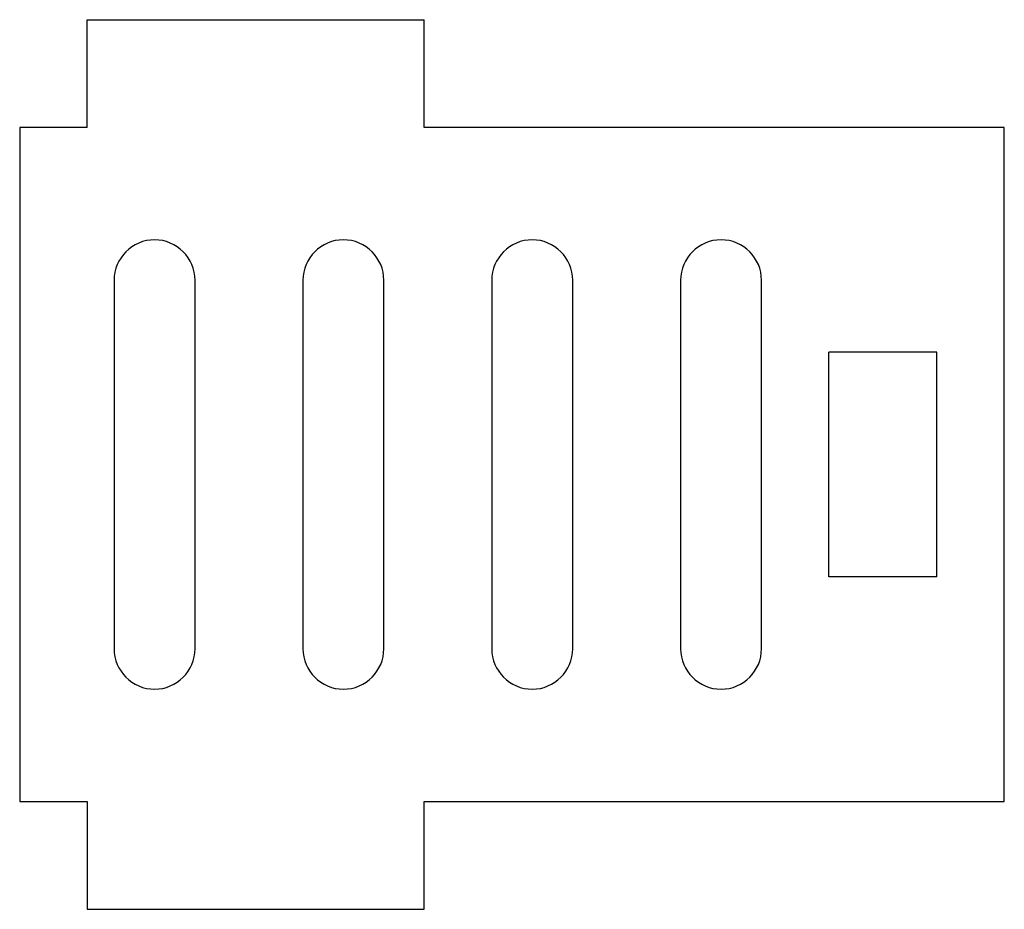
# Model space of a CAD drawing. Units: millimetres. Extents: x -60 to 13, y -58 to 8.
import ezdxf

# ---------------------------------------------------------------- set-up
doc = ezdxf.new("R2010")
doc.units = ezdxf.units.MM
doc.layers.add('Sketch094', color=7, linetype='CONTINUOUS')

msp = doc.modelspace()

# ---------------------------------------------------------------- linework, layer by layer
at = {"layer": 'Sketch094'}
for p, q in [((-55, 8), (-30, 8)), ((-55, 0), (-55, 8)), ((-30, 0), (-30, 8)), ((-55, 0), (-60, 0)), ((-60, 0), (-60, -50)), ((13, 0), (-30, 0)), ((13, -50), (13, 0)), ((-53, -11.3333), (-53, -38.6667)), ((-47, -38.6667), (-47, -11.3333)), ((-39, -11.3333), (-39, -38.6667)), ((-33, -38.6667), (-33, -11.3333)), ((-25, -11.3333), (-25, -38.6667)), ((-19, -38.6667), (-19, -11.3333)), ((-11, -11.3333), (-11, -38.6667)), ((-5, -38.6667), (-5, -11.3333)), ((0, -33.3333), (0, -16.6667)), ((8, -16.6667), (0, -16.6667)), ((8, -33.3333), (8, -16.6667)), ((8, -33.3333), (0, -33.3333)), ((-60, -50), (-55, -50)), ((-55, -50), (-55, -58)), ((-30, -58), (-30, -50)), ((-30, -50), (13, -50)), ((-55, -58), (-30, -58))]:
    msp.add_line(p, q, dxfattribs=at)
for centre, start, end in [((-50, -11.3333), 0, 180), ((-36, -11.3333), 0, 180), ((-22, -11.3333), 0, 180), ((-8, -11.3333), 0, 180), ((-50, -38.6667), -180, 0), ((-36, -38.6667), -180, 0), ((-22, -38.6667), -180, 0), ((-8, -38.6667), -180, 0)]:
    msp.add_arc(centre, 3, start, end, dxfattribs=at)

doc.saveas('drawing.dxf')
